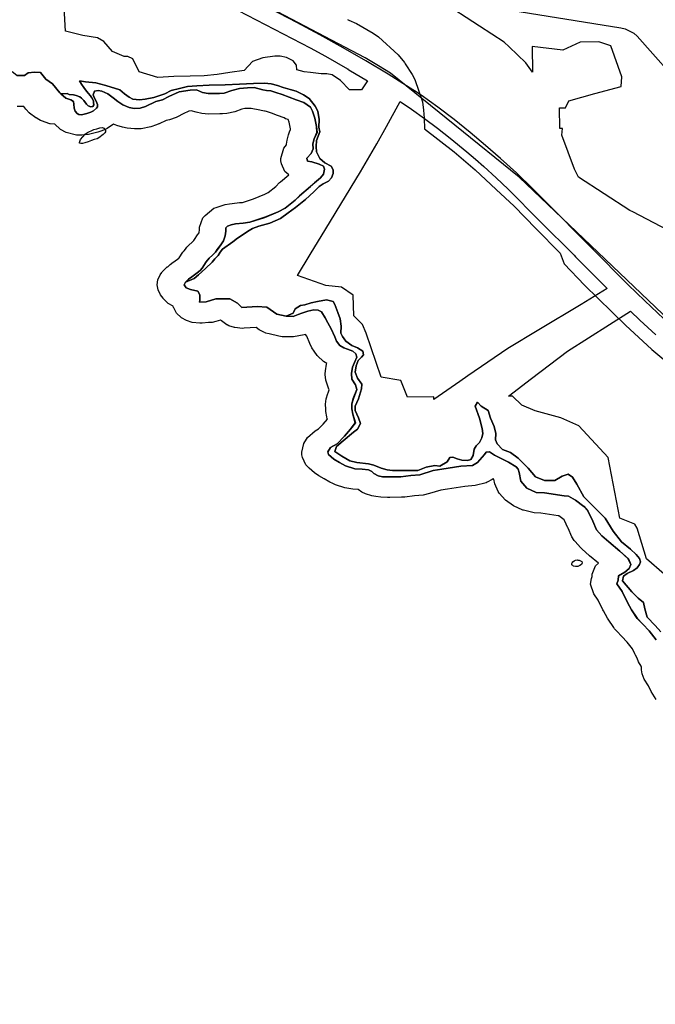
# Model space of a CAD drawing. Extents: x -9.506 to -9.311, y 38.584 to 38.769.
# Drawn here: x -9.481 to -9.478, y 38.701 to 38.705 of the extents above; entities that cross this region are included whole.
import ezdxf

# ---------------------------------------------------------------- set-up
doc = ezdxf.new("R2010")
doc.units = 0

msp = doc.modelspace()

# ---------------------------------------------------------------- linework, layer by layer
at = {"layer": 'ren_-_reserva_ecologica_nacional'}
for points in [[(-9.471498, 38.701028), (-9.473059, 38.701686), (-9.474231, 38.70202), (-9.475402, 38.702255), (-9.476832, 38.702758), (-9.477549, 38.703108), (-9.477776, 38.703532), (-9.477987, 38.703905), (-9.478774, 38.704655), (-9.479338, 38.70511), (-9.479391, 38.705142), (-9.479449, 38.705178), (-9.480537, 38.70575), (-9.481132, 38.706089)], [(-9.478111, 38.704007), (-9.478223, 38.704112), (-9.478296, 38.704183), (-9.478457, 38.704344), (-9.478662, 38.704552), (-9.478714, 38.704604), (-9.478786, 38.704673), (-9.478855, 38.704736), (-9.478921, 38.704794), (-9.478989, 38.704851), (-9.479059, 38.704907), (-9.47913, 38.704962), (-9.479204, 38.705014), (-9.479233, 38.705033), (-9.479252, 38.705045), (-9.479332, 38.705096), (-9.479348, 38.705106), (-9.479446, 38.705165), (-9.479546, 38.705222), (-9.479647, 38.705278), (-9.479749, 38.705333), (-9.480408, 38.705676)], [(-9.480084, 38.705426), (-9.47969, 38.705221), (-9.479623, 38.705185), (-9.479526, 38.705129), (-9.479524, 38.705128), (-9.479526, 38.705128), (-9.47952, 38.705125), (-9.479438, 38.705077), (-9.479438, 38.705077), (-9.479465, 38.705038), (-9.479518, 38.705038), (-9.479557, 38.705079), (-9.479593, 38.705103), (-9.479617, 38.705107), (-9.479642, 38.705107), (-9.479689, 38.705113), (-9.479716, 38.705116), (-9.479749, 38.705125), (-9.47975, 38.705146), (-9.479764, 38.705165), (-9.479793, 38.705179), (-9.479822, 38.705185), (-9.479845, 38.705185), (-9.479898, 38.705178), (-9.479943, 38.705161), (-9.479979, 38.705122), (-9.480042, 38.705114), (-9.480097, 38.705105), (-9.480155, 38.705099), (-9.480216, 38.705097), (-9.480288, 38.705096), (-9.480358, 38.705092), (-9.480439, 38.705117), (-9.480468, 38.705173), (-9.480489, 38.705184), (-9.480505, 38.705184), (-9.480556, 38.705206), (-9.480594, 38.70525), (-9.480623, 38.705266), (-9.480687, 38.705275), (-9.480762, 38.705294), (-9.480782, 38.705633)], [(-9.477941, 38.704327), (-9.478275, 38.704502), (-9.478288, 38.704509), (-9.478513, 38.704654), (-9.478531, 38.70469), (-9.478586, 38.704839), (-9.478583, 38.704868), (-9.478595, 38.704868), (-9.478597, 38.704958), (-9.47857, 38.704958), (-9.478556, 38.704989), (-9.478442, 38.705021), (-9.478327, 38.705052), (-9.478323, 38.705095), (-9.478372, 38.705231), (-9.478424, 38.705248), (-9.478506, 38.705247), (-9.478582, 38.705212), (-9.478717, 38.705227), (-9.478715, 38.705115), (-9.478745, 38.705156), (-9.478818, 38.705226), (-9.478839, 38.705246), (-9.478948, 38.705317), (-9.479118, 38.705428)], [(-9.478846, 38.705392), (-9.478328, 38.70531), (-9.478309, 38.705305), (-9.478271, 38.705286), (-9.478257, 38.705273), (-9.478038, 38.705027)], [(-9.479527, 38.705346), (-9.47952, 38.705343), (-9.479487, 38.705328), (-9.479414, 38.705286), (-9.479391, 38.70527), (-9.479304, 38.705191), (-9.479277, 38.705157), (-9.479273, 38.705151), (-9.479243, 38.705105), (-9.479231, 38.705083), (-9.479198, 38.704985), (-9.479193, 38.704949), (-9.47919, 38.704913), (-9.479188, 38.704866), (-9.479058, 38.704766), (-9.478966, 38.704687), (-9.478875, 38.704601), (-9.478796, 38.704528), (-9.478701, 38.70443), (-9.478594, 38.704322), (-9.478577, 38.704275), (-9.478487, 38.704181), (-9.478307, 38.704005), (-9.478192, 38.703899), (-9.478079, 38.703805)], [(-9.480783, 38.70502), (-9.480788, 38.705025), (-9.480819, 38.705064), (-9.480849, 38.705084), (-9.480872, 38.705114), (-9.480899, 38.705115), (-9.480926, 38.705112), (-9.480943, 38.705101), (-9.480976, 38.705101), (-9.480996, 38.705117)], [(-9.480976, 38.705101), (-9.480943, 38.705101), (-9.480926, 38.705112), (-9.480899, 38.705115), (-9.480872, 38.705114), (-9.480849, 38.705084), (-9.480819, 38.705064), (-9.480788, 38.705025), (-9.480783, 38.70502), (-9.480761, 38.705001), (-9.480739, 38.704994), (-9.480728, 38.704987), (-9.480726, 38.704974), (-9.480725, 38.704957), (-9.48072, 38.704944), (-9.480711, 38.704933), (-9.480704, 38.704929), (-9.480693, 38.704928), (-9.480669, 38.704933), (-9.480652, 38.704939), (-9.48064, 38.704945), (-9.480627, 38.704957), (-9.480622, 38.704963), (-9.480622, 38.704973), (-9.480628, 38.704988), (-9.480635, 38.705001), (-9.480641, 38.705016), (-9.480635, 38.705032), (-9.48062, 38.705035), (-9.480604, 38.705031), (-9.480577, 38.70502), (-9.480554, 38.705003), (-9.480533, 38.704986), (-9.480511, 38.704972), (-9.480483, 38.70496), (-9.480462, 38.704956), (-9.480436, 38.704957), (-9.480412, 38.704965), (-9.480367, 38.704987), (-9.480337, 38.704993), (-9.480309, 38.705008), (-9.480265, 38.705028), (-9.480216, 38.705036), (-9.480189, 38.705037), (-9.480162, 38.705026), (-9.480137, 38.705021), (-9.480088, 38.705021), (-9.480067, 38.705023), (-9.480033, 38.705035), (-9.48, 38.705044), (-9.479965, 38.705046), (-9.479935, 38.705047), (-9.479897, 38.705038), (-9.479882, 38.705034), (-9.479863, 38.705033), (-9.47984, 38.705026), (-9.479812, 38.705017), (-9.479782, 38.705005), (-9.479752, 38.704994), (-9.479718, 38.704982), (-9.479689, 38.704962), (-9.479679, 38.704944), (-9.479669, 38.704913), (-9.479662, 38.704876), (-9.47966, 38.704851), (-9.479672, 38.704823), (-9.479678, 38.7048), (-9.479677, 38.704779), (-9.479686, 38.704759), (-9.479704, 38.704738), (-9.479702, 38.704725), (-9.479683, 38.704722), (-9.479651, 38.704712), (-9.479632, 38.704703), (-9.479627, 38.70469), (-9.479631, 38.704668), (-9.479645, 38.704652), (-9.479671, 38.704629), (-9.479688, 38.704613), (-9.479736, 38.704572), (-9.479756, 38.704554), (-9.4798, 38.704518), (-9.47983, 38.704502), (-9.479889, 38.704478), (-9.479954, 38.704457), (-9.479984, 38.704453), (-9.480017, 38.70445), (-9.480036, 38.704446), (-9.480053, 38.70444), (-9.48006, 38.704432), (-9.48006, 38.704418), (-9.480062, 38.704397), (-9.48007, 38.704375), (-9.480082, 38.704358), (-9.480097, 38.704337), (-9.480105, 38.704326), (-9.480118, 38.704313), (-9.480133, 38.704299), (-9.480146, 38.704283), (-9.480164, 38.704256), (-9.480172, 38.704246), (-9.480185, 38.704235), (-9.480209, 38.704218), (-9.480224, 38.704207), (-9.480236, 38.704194), (-9.480243, 38.704183), (-9.480233, 38.704169), (-9.480215, 38.704162), (-9.480183, 38.704155), (-9.480173, 38.704138), (-9.480173, 38.704116), (-9.480175, 38.704106), (-9.480146, 38.704108), (-9.480103, 38.704121), (-9.480078, 38.704121), (-9.480042, 38.704121), (-9.480009, 38.704102), (-9.479989, 38.704083), (-9.479923, 38.704087), (-9.47988, 38.704084), (-9.479836, 38.704054), (-9.479795, 38.704045), (-9.479765, 38.704044), (-9.479742, 38.704053), (-9.479726, 38.704059), (-9.4797, 38.704067), (-9.479674, 38.704073), (-9.479655, 38.704071), (-9.479641, 38.704064), (-9.479624, 38.704038), (-9.479613, 38.704016), (-9.479598, 38.70399), (-9.479582, 38.703955), (-9.479574, 38.703936), (-9.47956, 38.703917), (-9.479543, 38.703907), (-9.479526, 38.7039), (-9.479503, 38.703891), (-9.47949, 38.70388), (-9.479485, 38.703865), (-9.479495, 38.703842), (-9.479504, 38.703821), (-9.479509, 38.703794), (-9.479507, 38.703769), (-9.479491, 38.703744), (-9.479485, 38.703724), (-9.479501, 38.703684), (-9.479508, 38.703661), (-9.479507, 38.703639), (-9.479503, 38.703616), (-9.479492, 38.703578), (-9.479513, 38.703549), (-9.47954, 38.703519), (-9.479571, 38.703486), (-9.479601, 38.703469), (-9.479612, 38.70345), (-9.47961, 38.703439), (-9.479586, 38.703418), (-9.479561, 38.703404), (-9.479535, 38.703389), (-9.479494, 38.703376), (-9.479462, 38.703374), (-9.479434, 38.703371), (-9.479419, 38.703364), (-9.479411, 38.703356), (-9.479392, 38.703345), (-9.479373, 38.703341), (-9.479345, 38.70334), (-9.479293, 38.703341), (-9.479249, 38.703346), (-9.479209, 38.70335), (-9.479151, 38.703368), (-9.479112, 38.703375), (-9.479029, 38.703388), (-9.478978, 38.703391), (-9.478957, 38.703403), (-9.478925, 38.703438), (-9.478918, 38.703449), (-9.478904, 38.703451), (-9.478882, 38.703435), (-9.478856, 38.703422), (-9.47882, 38.703405), (-9.478787, 38.703384), (-9.478778, 38.703374), (-9.478774, 38.70336), (-9.478767, 38.703321), (-9.47874, 38.703291), (-9.478699, 38.703272), (-9.478663, 38.70327), (-9.478577, 38.703258), (-9.478558, 38.703256), (-9.478527, 38.703238), (-9.47849, 38.703211), (-9.478472, 38.703191), (-9.478451, 38.703146), (-9.478434, 38.703108), (-9.478411, 38.703082), (-9.478381, 38.703056), (-9.478333, 38.703015), (-9.478296, 38.702981), (-9.478284, 38.702957), (-9.478292, 38.702939), (-9.47831, 38.702923), (-9.478338, 38.702906), (-9.47834, 38.702887), (-9.478346, 38.702871), (-9.478322, 38.702838), (-9.478299, 38.702789), (-9.478281, 38.702757), (-9.478257, 38.70272), (-9.478231, 38.702695), (-9.478204, 38.702665), (-9.478173, 38.702626)], [(-9.478152, 38.702661), (-9.478177, 38.702689), (-9.478213, 38.702726), (-9.478222, 38.702762), (-9.478229, 38.70279), (-9.478252, 38.702809), (-9.478279, 38.702836), (-9.47832, 38.702885), (-9.478316, 38.702905), (-9.4783, 38.702917), (-9.478273, 38.70293), (-9.478257, 38.702942), (-9.478246, 38.702957), (-9.478242, 38.702968), (-9.478246, 38.702982), (-9.47826, 38.703), (-9.478285, 38.703023), (-9.478325, 38.703056), (-9.478361, 38.703103), (-9.478397, 38.703159), (-9.478431, 38.703195), (-9.47849, 38.703253), (-9.478521, 38.703308), (-9.47854, 38.703339), (-9.478559, 38.703352), (-9.478585, 38.703344), (-9.478617, 38.703325), (-9.478662, 38.703325), (-9.478702, 38.703341), (-9.478734, 38.703379), (-9.478778, 38.703423), (-9.478812, 38.703448), (-9.478846, 38.70346), (-9.47887, 38.703486), (-9.478878, 38.703503), (-9.478876, 38.703531), (-9.478883, 38.703562), (-9.4789, 38.703598), (-9.47891, 38.703631), (-9.47894, 38.703651), (-9.478956, 38.703668), (-9.478966, 38.70365), (-9.478948, 38.703598), (-9.478936, 38.703553), (-9.478933, 38.70353), (-9.478937, 38.703512), (-9.478948, 38.703491), (-9.478962, 38.703476), (-9.478971, 38.703462), (-9.478975, 38.703434), (-9.478985, 38.703417), (-9.479, 38.703413), (-9.479025, 38.703414), (-9.479045, 38.703419), (-9.479064, 38.703427), (-9.479077, 38.703425), (-9.479089, 38.703407), (-9.479121, 38.703388), (-9.479143, 38.703391), (-9.479181, 38.703383), (-9.479218, 38.703368), (-9.479264, 38.703368), (-9.479329, 38.703369), (-9.479353, 38.703371), (-9.479378, 38.703378), (-9.479411, 38.703392), (-9.479434, 38.703397), (-9.479486, 38.703403), (-9.479516, 38.703411), (-9.479551, 38.703431), (-9.479582, 38.703452), (-9.479575, 38.703473), (-9.479545, 38.703498), (-9.4795, 38.703537), (-9.479483, 38.70355), (-9.47947, 38.703574), (-9.479478, 38.703599), (-9.479492, 38.703631), (-9.479492, 38.70365), (-9.479478, 38.703683), (-9.479465, 38.703726), (-9.479464, 38.703747), (-9.479483, 38.703773), (-9.479493, 38.703799), (-9.479488, 38.703827), (-9.479479, 38.703851), (-9.479465, 38.703865), (-9.479456, 38.703875), (-9.479459, 38.703892), (-9.479483, 38.703907), (-9.479507, 38.703917), (-9.479533, 38.703936), (-9.479548, 38.703956), (-9.479556, 38.703971), (-9.479554, 38.704002), (-9.479558, 38.704034), (-9.479569, 38.704061), (-9.479578, 38.704085), (-9.479582, 38.704096), (-9.479589, 38.704109), (-9.479618, 38.704117), (-9.479658, 38.704109), (-9.479685, 38.704103), (-9.479714, 38.704095), (-9.479732, 38.704092), (-9.479756, 38.704077), (-9.479764, 38.704059), (-9.479795, 38.704045), (-9.479836, 38.704054), (-9.47988, 38.704084), (-9.479923, 38.704087), (-9.479989, 38.704083), (-9.480009, 38.704102), (-9.480042, 38.704121), (-9.480078, 38.704121), (-9.480103, 38.704121), (-9.480146, 38.704108), (-9.480175, 38.704106), (-9.480173, 38.704116), (-9.480173, 38.704138), (-9.480183, 38.704155), (-9.480215, 38.704162), (-9.480233, 38.704169), (-9.480243, 38.704183), (-9.480236, 38.704194), (-9.480198, 38.704211), (-9.480179, 38.704227), (-9.480149, 38.704254), (-9.48012, 38.704282), (-9.480108, 38.704296), (-9.480094, 38.704311), (-9.480084, 38.704325), (-9.480075, 38.704339), (-9.480029, 38.704371), (-9.480008, 38.704387), (-9.479957, 38.70442), (-9.479943, 38.704429), (-9.479915, 38.704439), (-9.479867, 38.704453), (-9.47982, 38.704474), (-9.479787, 38.704498), (-9.479754, 38.704521), (-9.479711, 38.704557), (-9.479674, 38.70459), (-9.479651, 38.704613), (-9.479633, 38.704625), (-9.479609, 38.704637), (-9.479596, 38.704651), (-9.479589, 38.70467), (-9.479589, 38.704686), (-9.479598, 38.704703), (-9.479625, 38.704717), (-9.479647, 38.704736), (-9.479662, 38.704765), (-9.479664, 38.704789), (-9.479662, 38.704815), (-9.479648, 38.704853), (-9.479652, 38.704874), (-9.479651, 38.704908), (-9.479656, 38.704944), (-9.479668, 38.704966), (-9.479695, 38.705), (-9.479719, 38.705016), (-9.479752, 38.705032), (-9.479778, 38.705039), (-9.479809, 38.705048), (-9.479833, 38.705057), (-9.479861, 38.705064), (-9.47989, 38.705066), (-9.479939, 38.705065), (-9.48, 38.705063), (-9.480062, 38.70506), (-9.480133, 38.705058), (-9.480187, 38.705055), (-9.480228, 38.705052), (-9.480263, 38.705043), (-9.480299, 38.705035), (-9.480327, 38.70502), (-9.480376, 38.705004), (-9.480413, 38.704996), (-9.480438, 38.704993), (-9.480468, 38.704997), (-9.480484, 38.705005), (-9.480504, 38.70502), (-9.480525, 38.705037), (-9.480586, 38.705057), (-9.48063, 38.705068), (-9.480675, 38.705073), (-9.480701, 38.705077), (-9.480693, 38.705062), (-9.480683, 38.705048), (-9.480675, 38.705038), (-9.480663, 38.705023), (-9.480653, 38.705011), (-9.480647, 38.705002), (-9.48064, 38.704989), (-9.48064, 38.704982), (-9.480639, 38.704972), (-9.480643, 38.704965), (-9.480652, 38.704963), (-9.480663, 38.704967), (-9.48067, 38.704974), (-9.480682, 38.704991), (-9.480692, 38.705001), (-9.4807, 38.705007), (-9.480716, 38.705013), (-9.480728, 38.705015), (-9.480746, 38.705017), (-9.480756, 38.705022), (-9.480783, 38.70502), (-9.480788, 38.705025), (-9.480819, 38.705064), (-9.480849, 38.705084), (-9.480872, 38.705114), (-9.480899, 38.705115), (-9.480926, 38.705112), (-9.480943, 38.705101), (-9.480976, 38.705101)], [(-9.480976, 38.705101), (-9.480943, 38.705101), (-9.480926, 38.705112), (-9.480899, 38.705115), (-9.480872, 38.705114), (-9.480849, 38.705084), (-9.480819, 38.705064), (-9.480788, 38.705025), (-9.480783, 38.70502), (-9.480761, 38.705001), (-9.480739, 38.704994), (-9.480728, 38.704987), (-9.480726, 38.704974), (-9.480725, 38.704957), (-9.48072, 38.704944), (-9.480711, 38.704933), (-9.480704, 38.704929), (-9.480693, 38.704928), (-9.480669, 38.704933), (-9.480652, 38.704939), (-9.48064, 38.704945), (-9.480627, 38.704957), (-9.480622, 38.704963), (-9.480622, 38.704973), (-9.480628, 38.704988), (-9.480635, 38.705001), (-9.480641, 38.705016), (-9.480635, 38.705032), (-9.48062, 38.705035), (-9.480604, 38.705031), (-9.480577, 38.70502), (-9.480554, 38.705003), (-9.480533, 38.704986), (-9.480511, 38.704972), (-9.480483, 38.70496), (-9.480462, 38.704956), (-9.480436, 38.704957), (-9.480412, 38.704965), (-9.480367, 38.704987), (-9.480337, 38.704993), (-9.480309, 38.705008), (-9.480265, 38.705028), (-9.480216, 38.705036), (-9.480189, 38.705037), (-9.480162, 38.705026), (-9.480137, 38.705021), (-9.480087, 38.705021), (-9.480067, 38.705023), (-9.480033, 38.705035), (-9.48, 38.705044), (-9.479965, 38.705046), (-9.479935, 38.705047), (-9.479897, 38.705038), (-9.479882, 38.705034), (-9.479863, 38.705033), (-9.47984, 38.705026), (-9.479812, 38.705017), (-9.479782, 38.705005), (-9.479752, 38.704994), (-9.479718, 38.704982), (-9.479689, 38.704962), (-9.479679, 38.704944), (-9.479669, 38.704913), (-9.479662, 38.704876), (-9.479659, 38.704851), (-9.479672, 38.704823), (-9.479678, 38.7048), (-9.479677, 38.704779), (-9.479686, 38.704759), (-9.479704, 38.704738), (-9.479702, 38.704725), (-9.479683, 38.704722), (-9.479651, 38.704712), (-9.479632, 38.704703), (-9.479627, 38.70469), (-9.479631, 38.704668), (-9.479644, 38.704652), (-9.47967, 38.704629), (-9.479688, 38.704613), (-9.479735, 38.704573), (-9.479755, 38.704554), (-9.4798, 38.704518), (-9.47983, 38.704502), (-9.479889, 38.704479), (-9.479954, 38.704457), (-9.479984, 38.704453), (-9.480017, 38.70445), (-9.480036, 38.704446), (-9.480053, 38.70444), (-9.48006, 38.704432), (-9.48006, 38.704418), (-9.480062, 38.704397), (-9.48007, 38.704375), (-9.480082, 38.704358), (-9.480096, 38.704337), (-9.480105, 38.704326), (-9.480118, 38.704313), (-9.480133, 38.704299), (-9.480146, 38.704283), (-9.480164, 38.704257), (-9.480172, 38.704246), (-9.480185, 38.704235), (-9.480209, 38.704218), (-9.480224, 38.704207), (-9.480236, 38.704194), (-9.480243, 38.704183), (-9.480233, 38.704169), (-9.480215, 38.704162), (-9.480183, 38.704155), (-9.480173, 38.704138), (-9.480173, 38.704116), (-9.480175, 38.704106), (-9.480146, 38.704108), (-9.480103, 38.704121), (-9.480078, 38.704121), (-9.480042, 38.704121), (-9.480009, 38.704102), (-9.479989, 38.704083), (-9.479923, 38.704087), (-9.47988, 38.704084), (-9.479836, 38.704054), (-9.479795, 38.704045), (-9.479765, 38.704044), (-9.479742, 38.704053), (-9.479726, 38.704059), (-9.4797, 38.704067), (-9.479674, 38.704073), (-9.479655, 38.704071), (-9.479641, 38.704064), (-9.479624, 38.704038), (-9.479613, 38.704016), (-9.479598, 38.70399), (-9.479582, 38.703955), (-9.479574, 38.703936), (-9.479574, 38.703936), (-9.47956, 38.703917), (-9.479543, 38.703907), (-9.479526, 38.7039), (-9.479503, 38.703891), (-9.47949, 38.70388), (-9.479485, 38.703866), (-9.479495, 38.703843), (-9.479504, 38.703821), (-9.479509, 38.703794), (-9.479507, 38.703769), (-9.479491, 38.703744), (-9.479485, 38.703724), (-9.4795, 38.703684), (-9.479508, 38.703661), (-9.479507, 38.703639), (-9.479503, 38.703616), (-9.479491, 38.703578), (-9.479513, 38.703549), (-9.47954, 38.703519), (-9.479571, 38.703486), (-9.479601, 38.703469), (-9.479612, 38.70345), (-9.47961, 38.703439), (-9.479586, 38.703418), (-9.479561, 38.703404), (-9.479535, 38.703389), (-9.479494, 38.703376), (-9.479462, 38.703374), (-9.479434, 38.703371), (-9.479419, 38.703364), (-9.479411, 38.703356), (-9.479392, 38.703345), (-9.479373, 38.703341), (-9.479345, 38.70334), (-9.479293, 38.703341), (-9.479249, 38.703346), (-9.479209, 38.70335), (-9.479151, 38.703368), (-9.479112, 38.703375), (-9.479029, 38.703388), (-9.478978, 38.703391), (-9.478957, 38.703403), (-9.478925, 38.703439), (-9.478918, 38.703449), (-9.478904, 38.703451), (-9.478882, 38.703435), (-9.478856, 38.703422), (-9.47882, 38.703405), (-9.478787, 38.703384), (-9.478778, 38.703374), (-9.478774, 38.70336), (-9.478767, 38.703321), (-9.47874, 38.703291), (-9.478699, 38.703272), (-9.478663, 38.70327), (-9.478577, 38.703258), (-9.478558, 38.703256), (-9.478527, 38.703238), (-9.47849, 38.703212), (-9.478472, 38.703191), (-9.478451, 38.703146), (-9.478434, 38.703108), (-9.478411, 38.703082), (-9.478381, 38.703056), (-9.478333, 38.703015), (-9.478295, 38.702981), (-9.478284, 38.702957), (-9.478292, 38.702939), (-9.47831, 38.702923), (-9.478338, 38.702906), (-9.47834, 38.702887), (-9.478346, 38.702871), (-9.478322, 38.702838), (-9.478299, 38.702789), (-9.478281, 38.702757), (-9.478257, 38.702721), (-9.478231, 38.702695), (-9.478204, 38.702665), (-9.478173, 38.702626)], [(-9.478173, 38.702365), (-9.478188, 38.702388), (-9.478195, 38.7024), (-9.478206, 38.702425), (-9.478225, 38.702453), (-9.478235, 38.702477), (-9.478235, 38.702477), (-9.478238, 38.702494), (-9.478238, 38.702494), (-9.478237, 38.702502), (-9.478237, 38.702508), (-9.478239, 38.702511), (-9.47825, 38.70253), (-9.478256, 38.702546), (-9.478264, 38.702559), (-9.478267, 38.702565), (-9.478277, 38.702587), (-9.4783, 38.702616), (-9.478323, 38.702641), (-9.478346, 38.702664), (-9.478356, 38.702674), (-9.478359, 38.70268), (-9.478383, 38.702717), (-9.478386, 38.702721), (-9.478386, 38.702721), (-9.478386, 38.702721), (-9.478404, 38.702753), (-9.478404, 38.702753), (-9.478407, 38.702758), (-9.478427, 38.7028), (-9.478446, 38.702828), (-9.478461, 38.70287), (-9.478457, 38.702895), (-9.478454, 38.702903), (-9.478453, 38.702914), (-9.478439, 38.70295), (-9.478426, 38.702962), (-9.478465, 38.702995), (-9.478467, 38.702996), (-9.478497, 38.703023), (-9.478505, 38.703031), (-9.478528, 38.703057), (-9.478532, 38.703062), (-9.478542, 38.703077), (-9.478559, 38.703115), (-9.47856, 38.703117), (-9.478575, 38.703149), (-9.478577, 38.703152), (-9.4786, 38.703169), (-9.478603, 38.70317), (-9.478678, 38.703181), (-9.478708, 38.703183), (-9.478755, 38.703194), (-9.478758, 38.703195), (-9.478798, 38.703214), (-9.478833, 38.703239), (-9.478861, 38.703269), (-9.478866, 38.703276), (-9.478881, 38.70331), (-9.478885, 38.70333), (-9.478887, 38.703332), (-9.478888, 38.703332), (-9.478892, 38.703329), (-9.478914, 38.703317), (-9.478919, 38.703314), (-9.478967, 38.703302), (-9.479012, 38.703299), (-9.479088, 38.703287), (-9.479117, 38.703282), (-9.479167, 38.703267), (-9.479194, 38.703261), (-9.479232, 38.703258), (-9.479275, 38.703252), (-9.47929, 38.703251), (-9.479341, 38.70325), (-9.479343, 38.70325), (-9.479351, 38.70325), (-9.47938, 38.703251), (-9.479402, 38.703254), (-9.47942, 38.703258), (-9.479448, 38.703266), (-9.479463, 38.703274), (-9.47948, 38.703285), (-9.479503, 38.703286), (-9.479538, 38.703293), (-9.479579, 38.703306), (-9.479591, 38.703311), (-9.479604, 38.703317), (-9.479629, 38.703332), (-9.479652, 38.703345), (-9.479671, 38.703358), (-9.479695, 38.703378), (-9.479709, 38.703393), (-9.479724, 38.703426), (-9.479726, 38.703437), (-9.479727, 38.703449), (-9.479717, 38.703487), (-9.479706, 38.703506), (-9.479702, 38.703513), (-9.479668, 38.703542), (-9.479653, 38.703551), (-9.479633, 38.703571), (-9.479614, 38.703593), (-9.479615, 38.703595), (-9.479617, 38.703604), (-9.479621, 38.703627), (-9.479622, 38.703637), (-9.479623, 38.703659), (-9.479623, 38.70366), (-9.47962, 38.703683), (-9.479612, 38.703706), (-9.479611, 38.703709), (-9.479606, 38.703722), (-9.47961, 38.703729), (-9.479622, 38.703764), (-9.479624, 38.703789), (-9.479624, 38.703793), (-9.479623, 38.703806), (-9.479618, 38.703834), (-9.479617, 38.703838), (-9.479632, 38.703847), (-9.479658, 38.703871), (-9.479659, 38.703872), (-9.479673, 38.703891), (-9.479682, 38.703907), (-9.479691, 38.703925), (-9.479691, 38.703926), (-9.479705, 38.703957), (-9.47971, 38.703965), (-9.479716, 38.703963), (-9.479763, 38.703955), (-9.479769, 38.703955), (-9.479783, 38.703955), (-9.479793, 38.703954), (-9.479813, 38.703955), (-9.479813, 38.703955), (-9.479828, 38.703957), (-9.479869, 38.703967), (-9.479886, 38.703971), (-9.479886, 38.703972), (-9.479893, 38.703975), (-9.479896, 38.703976), (-9.479896, 38.703976), (-9.479913, 38.703985), (-9.479927, 38.703995), (-9.479979, 38.703992), (-9.479987, 38.703991), (-9.479987, 38.703991), (-9.48002, 38.703995), (-9.480022, 38.703995), (-9.480046, 38.704003), (-9.480054, 38.704007), (-9.480055, 38.704007), (-9.480079, 38.704024), (-9.480083, 38.704028), (-9.480103, 38.704022), (-9.48012, 38.704018), (-9.480121, 38.704018), (-9.480135, 38.704017), (-9.480164, 38.704014), (-9.480173, 38.704014), (-9.480173, 38.704014), (-9.480207, 38.704018), (-9.480208, 38.704018), (-9.480232, 38.704026), (-9.480254, 38.704038), (-9.480255, 38.704039), (-9.480276, 38.704059), (-9.480288, 38.704082), (-9.480289, 38.704083), (-9.48029, 38.704089), (-9.48029, 38.704089), (-9.480312, 38.704101), (-9.480322, 38.704109), (-9.480322, 38.704109), (-9.480334, 38.704122), (-9.480335, 38.704124), (-9.480346, 38.704139), (-9.480357, 38.70416), (-9.480357, 38.704161), (-9.480361, 38.704182), (-9.480358, 38.704204), (-9.480358, 38.704205), (-9.480347, 38.704226), (-9.48034, 38.704237), (-9.480339, 38.704239), (-9.480318, 38.70426), (-9.480317, 38.704261), (-9.480314, 38.704262), (-9.480304, 38.704272), (-9.48029, 38.704282), (-9.480287, 38.704284), (-9.480266, 38.7043), (-9.480264, 38.704301), (-9.480248, 38.704325), (-9.480247, 38.704327), (-9.480243, 38.704332), (-9.480237, 38.704339), (-9.480237, 38.704339), (-9.48023, 38.704348), (-9.480222, 38.704357), (-9.480207, 38.70437), (-9.4802, 38.704377), (-9.480197, 38.704381), (-9.480184, 38.704401), (-9.480177, 38.70441), (-9.480176, 38.704413), (-9.480175, 38.704422), (-9.480175, 38.704436), (-9.48016, 38.704476), (-9.480158, 38.704479), (-9.480151, 38.704487), (-9.480112, 38.704518), (-9.480102, 38.704522), (-9.480085, 38.704528), (-9.480063, 38.704534), (-9.480043, 38.704538), (-9.480032, 38.704539), (-9.48, 38.704543), (-9.479986, 38.704544), (-9.479938, 38.70456), (-9.479888, 38.70458), (-9.479874, 38.704588), (-9.479841, 38.704614), (-9.479824, 38.704631), (-9.47982, 38.704634), (-9.479783, 38.704665), (-9.479801, 38.704679), (-9.479816, 38.704713), (-9.479818, 38.704726), (-9.479819, 38.704737), (-9.479805, 38.704782), (-9.4798, 38.704789), (-9.479793, 38.704797), (-9.479793, 38.704798), (-9.479793, 38.704799), (-9.479791, 38.704817), (-9.479785, 38.70484), (-9.479781, 38.704853), (-9.479776, 38.704864), (-9.479776, 38.704867), (-9.479782, 38.704895), (-9.479786, 38.704907), (-9.479798, 38.704911), (-9.479804, 38.704914), (-9.479833, 38.704925), (-9.479859, 38.704935), (-9.479881, 38.704942), (-9.479887, 38.704944), (-9.47989, 38.704944), (-9.479925, 38.704951), (-9.479934, 38.704953), (-9.479948, 38.704956), (-9.479959, 38.704956), (-9.479977, 38.704955), (-9.47999, 38.704952), (-9.48002, 38.704941), (-9.480055, 38.704934), (-9.480075, 38.704932), (-9.480086, 38.704932), (-9.480086, 38.704932), (-9.480135, 38.704931), (-9.480165, 38.704934), (-9.48019, 38.704939), (-9.480212, 38.704945), (-9.480222, 38.704944), (-9.480247, 38.704932), (-9.480272, 38.704919), (-9.480278, 38.704916), (-9.480307, 38.704906), (-9.480321, 38.704903), (-9.480352, 38.704888), (-9.480353, 38.704888), (-9.480364, 38.704884), (-9.480388, 38.704875), (-9.480431, 38.704867), (-9.480457, 38.704866), (-9.48046, 38.704866), (-9.480492, 38.704869), (-9.480513, 38.704874), (-9.480538, 38.704881), (-9.480552, 38.704887), (-9.48058, 38.704868), (-9.480592, 38.704862), (-9.480593, 38.704862), (-9.480603, 38.704858), (-9.480621, 38.704852), (-9.480639, 38.704847), (-9.480662, 38.704842), (-9.480691, 38.704838), (-9.480702, 38.704839), (-9.480714, 38.704839), (-9.48076, 38.70485), (-9.480784, 38.704864), (-9.48079, 38.704869), (-9.480805, 38.704883), (-9.480809, 38.704887), (-9.48083, 38.704889), (-9.480831, 38.704889), (-9.480868, 38.704901), (-9.480871, 38.704903), (-9.480872, 38.704903), (-9.48088, 38.704908), (-9.480892, 38.704915), (-9.480893, 38.704915), (-9.480905, 38.704924), (-9.480909, 38.704926), (-9.480915, 38.704931), (-9.48092, 38.704935), (-9.480921, 38.704937), (-9.480922, 38.704937), (-9.480935, 38.704951), (-9.480936, 38.704951), (-9.480936, 38.704952), (-9.480936, 38.704952), (-9.480946, 38.704965), (-9.480974, 38.704965)], [(-9.479795, 38.704045), (-9.479836, 38.704054), (-9.47988, 38.704084), (-9.479923, 38.704087), (-9.479989, 38.704083), (-9.480009, 38.704102), (-9.480042, 38.704121), (-9.480078, 38.704121), (-9.480103, 38.704121), (-9.480146, 38.704108), (-9.480175, 38.704106), (-9.480173, 38.704116), (-9.480173, 38.704138), (-9.480183, 38.704155), (-9.480215, 38.704162), (-9.480233, 38.704169), (-9.480243, 38.704183), (-9.480236, 38.704194)], [(-9.478173, 38.702626), (-9.478204, 38.702665), (-9.478231, 38.702695), (-9.478257, 38.70272), (-9.478281, 38.702757), (-9.478299, 38.702789), (-9.478322, 38.702838), (-9.478346, 38.702871), (-9.47834, 38.702887), (-9.478338, 38.702906), (-9.47831, 38.702923), (-9.478292, 38.702939), (-9.478284, 38.702957), (-9.478296, 38.702981), (-9.478333, 38.703015), (-9.478381, 38.703056), (-9.478411, 38.703082), (-9.478434, 38.703108), (-9.478451, 38.703146), (-9.478472, 38.703191), (-9.47849, 38.703211), (-9.478527, 38.703238), (-9.478558, 38.703256), (-9.478577, 38.703258), (-9.478663, 38.70327), (-9.478699, 38.703272), (-9.47874, 38.703291), (-9.478767, 38.703321), (-9.478774, 38.70336), (-9.478778, 38.703374), (-9.478787, 38.703384), (-9.47882, 38.703405), (-9.478856, 38.703422), (-9.478882, 38.703435), (-9.478904, 38.703451), (-9.478918, 38.703449), (-9.478925, 38.703438), (-9.478957, 38.703403), (-9.478978, 38.703391), (-9.479029, 38.703388), (-9.479112, 38.703375), (-9.479151, 38.703368), (-9.479209, 38.70335), (-9.479249, 38.703346), (-9.479293, 38.703341), (-9.479345, 38.70334), (-9.479373, 38.703341), (-9.479392, 38.703345), (-9.479411, 38.703356), (-9.479419, 38.703364), (-9.479434, 38.703371), (-9.479462, 38.703374), (-9.479494, 38.703376), (-9.479535, 38.703389), (-9.479561, 38.703404), (-9.479586, 38.703418), (-9.47961, 38.703439), (-9.479612, 38.70345), (-9.479601, 38.703469), (-9.479571, 38.703486), (-9.47954, 38.703519), (-9.479513, 38.703549), (-9.479492, 38.703578), (-9.479503, 38.703616), (-9.479507, 38.703639), (-9.479508, 38.703661), (-9.479501, 38.703684), (-9.479485, 38.703724), (-9.479491, 38.703744), (-9.479507, 38.703769), (-9.479509, 38.703794), (-9.479504, 38.703821), (-9.479495, 38.703842), (-9.479485, 38.703865), (-9.47949, 38.70388), (-9.479503, 38.703891), (-9.479526, 38.7039), (-9.479543, 38.703907), (-9.47956, 38.703917), (-9.479574, 38.703936), (-9.479582, 38.703955), (-9.479598, 38.70399), (-9.479613, 38.704016), (-9.479624, 38.704038), (-9.479641, 38.704064), (-9.479655, 38.704071), (-9.479674, 38.704073), (-9.4797, 38.704067), (-9.479726, 38.704059), (-9.479742, 38.704053), (-9.479765, 38.704044), (-9.479795, 38.704045), (-9.479764, 38.704059), (-9.479756, 38.704077), (-9.479732, 38.704092), (-9.479714, 38.704095), (-9.479685, 38.704103), (-9.479658, 38.704109), (-9.479618, 38.704117), (-9.479589, 38.704109), (-9.479582, 38.704096), (-9.479578, 38.704085), (-9.479569, 38.704061), (-9.479558, 38.704034), (-9.479554, 38.704002), (-9.479556, 38.703971), (-9.479548, 38.703956), (-9.479533, 38.703936), (-9.479507, 38.703917), (-9.479483, 38.703907), (-9.479459, 38.703892), (-9.479456, 38.703875), (-9.479465, 38.703865), (-9.479479, 38.703851), (-9.479488, 38.703827), (-9.479493, 38.703799), (-9.479483, 38.703773), (-9.479464, 38.703747), (-9.479465, 38.703726), (-9.479478, 38.703683), (-9.479492, 38.70365), (-9.479492, 38.703631), (-9.479478, 38.703599), (-9.47947, 38.703574), (-9.479483, 38.70355), (-9.4795, 38.703537), (-9.479545, 38.703498), (-9.479575, 38.703473), (-9.479582, 38.703452), (-9.479551, 38.703431), (-9.479516, 38.703411), (-9.479486, 38.703403), (-9.479434, 38.703397), (-9.479411, 38.703392), (-9.479378, 38.703378), (-9.479353, 38.703371), (-9.479329, 38.703369), (-9.479264, 38.703368), (-9.479218, 38.703368), (-9.479181, 38.703383), (-9.479143, 38.703391), (-9.479121, 38.703388), (-9.479089, 38.703407), (-9.479077, 38.703425), (-9.479064, 38.703427), (-9.479045, 38.703419), (-9.479025, 38.703414), (-9.479, 38.703413), (-9.478985, 38.703417), (-9.478975, 38.703434), (-9.478971, 38.703462), (-9.478962, 38.703476), (-9.478948, 38.703491), (-9.478937, 38.703512), (-9.478933, 38.70353), (-9.478936, 38.703553), (-9.478948, 38.703598), (-9.478966, 38.70365), (-9.478956, 38.703668), (-9.47894, 38.703651), (-9.47891, 38.703631), (-9.4789, 38.703598), (-9.478883, 38.703562), (-9.478876, 38.703531), (-9.478878, 38.703503), (-9.47887, 38.703486), (-9.478846, 38.70346), (-9.478812, 38.703448), (-9.478778, 38.703423), (-9.478734, 38.703379), (-9.478702, 38.703341), (-9.478662, 38.703325), (-9.478617, 38.703325), (-9.478585, 38.703344), (-9.478559, 38.703352), (-9.47854, 38.703339), (-9.478521, 38.703308), (-9.47849, 38.703253), (-9.478431, 38.703195), (-9.478397, 38.703159), (-9.478361, 38.703103), (-9.478325, 38.703056), (-9.478285, 38.703023), (-9.47826, 38.703), (-9.478246, 38.702982), (-9.478242, 38.702968), (-9.478246, 38.702957), (-9.478257, 38.702942), (-9.478273, 38.70293), (-9.4783, 38.702917), (-9.478316, 38.702905), (-9.47832, 38.702885), (-9.478279, 38.702836), (-9.478252, 38.702809), (-9.478229, 38.70279), (-9.478222, 38.702762), (-9.478213, 38.702726), (-9.478177, 38.702689), (-9.478152, 38.702661)], [(-9.478138, 38.702914), (-9.478215, 38.702981), (-9.478257, 38.703116), (-9.478267, 38.703133), (-9.478333, 38.70316), (-9.478384, 38.703425), (-9.478512, 38.703565), (-9.478591, 38.7036), (-9.478703, 38.70363), (-9.478762, 38.703655), (-9.478803, 38.703695), (-9.478821, 38.703695), (-9.478719, 38.703772), (-9.478562, 38.703891), (-9.478286, 38.704067), (-9.478244, 38.704028), (-9.478175, 38.703964)]]:
    msp.add_lwpolyline(points, dxfattribs=at)
for points in [[(-9.479589, 38.704686), (-9.479589, 38.70467), (-9.479596, 38.704651), (-9.479609, 38.704637), (-9.479633, 38.704625), (-9.479651, 38.704613), (-9.479674, 38.70459), (-9.479711, 38.704557), (-9.479754, 38.704521), (-9.479787, 38.704498), (-9.47982, 38.704474), (-9.479867, 38.704453), (-9.479915, 38.704439), (-9.479943, 38.704429), (-9.479957, 38.70442), (-9.480008, 38.704387), (-9.480029, 38.704371), (-9.480075, 38.704339), (-9.480084, 38.704325), (-9.480094, 38.704311), (-9.480108, 38.704296), (-9.48012, 38.704282), (-9.480149, 38.704254), (-9.480179, 38.704227), (-9.480198, 38.704211), (-9.480236, 38.704194), (-9.480224, 38.704207), (-9.480209, 38.704218), (-9.480185, 38.704235), (-9.480172, 38.704246), (-9.480164, 38.704256), (-9.480146, 38.704283), (-9.480133, 38.704299), (-9.480118, 38.704313), (-9.480105, 38.704326), (-9.480097, 38.704337), (-9.480082, 38.704358), (-9.48007, 38.704375), (-9.480062, 38.704397), (-9.48006, 38.704418), (-9.48006, 38.704432), (-9.480053, 38.70444), (-9.480036, 38.704446), (-9.480017, 38.70445), (-9.479984, 38.704453), (-9.479954, 38.704457), (-9.479889, 38.704478), (-9.47983, 38.704502), (-9.4798, 38.704518), (-9.479756, 38.704554), (-9.479736, 38.704572), (-9.479688, 38.704613), (-9.479671, 38.704629), (-9.479645, 38.704652), (-9.479631, 38.704668), (-9.479627, 38.70469), (-9.479632, 38.704703), (-9.479651, 38.704712), (-9.479683, 38.704722), (-9.479702, 38.704725), (-9.479704, 38.704738), (-9.479686, 38.704759), (-9.479677, 38.704779), (-9.479678, 38.7048), (-9.479672, 38.704823), (-9.47966, 38.704851), (-9.479662, 38.704876), (-9.479669, 38.704913), (-9.479679, 38.704944), (-9.479689, 38.704962), (-9.479718, 38.704982), (-9.479752, 38.704994), (-9.479782, 38.705005), (-9.479812, 38.705017), (-9.47984, 38.705026), (-9.479863, 38.705033), (-9.479882, 38.705034), (-9.479897, 38.705038), (-9.479935, 38.705047), (-9.479965, 38.705046), (-9.48, 38.705044), (-9.480033, 38.705035), (-9.480067, 38.705023), (-9.480088, 38.705021), (-9.480137, 38.705021), (-9.480162, 38.705026), (-9.480189, 38.705037), (-9.480216, 38.705036), (-9.480265, 38.705028), (-9.480309, 38.705008), (-9.480337, 38.704993), (-9.480367, 38.704987), (-9.480412, 38.704965), (-9.480436, 38.704957), (-9.480462, 38.704956), (-9.480483, 38.70496), (-9.480511, 38.704972), (-9.480533, 38.704986), (-9.480554, 38.705003), (-9.480577, 38.70502), (-9.480604, 38.705031), (-9.48062, 38.705035), (-9.480635, 38.705032), (-9.480641, 38.705016), (-9.480635, 38.705001), (-9.480628, 38.704988), (-9.480622, 38.704973), (-9.480622, 38.704963), (-9.480627, 38.704957), (-9.48064, 38.704945), (-9.480652, 38.704939), (-9.480669, 38.704933), (-9.480693, 38.704928), (-9.480704, 38.704929), (-9.480711, 38.704933), (-9.48072, 38.704944), (-9.480725, 38.704957), (-9.480726, 38.704974), (-9.480728, 38.704987), (-9.480739, 38.704994), (-9.480761, 38.705001), (-9.480783, 38.70502), (-9.480756, 38.705022), (-9.480746, 38.705017), (-9.480728, 38.705015), (-9.480716, 38.705013), (-9.4807, 38.705007), (-9.480692, 38.705001), (-9.480682, 38.704991), (-9.48067, 38.704974), (-9.480663, 38.704967), (-9.480652, 38.704963), (-9.480643, 38.704965), (-9.480639, 38.704972), (-9.48064, 38.704982), (-9.48064, 38.704989), (-9.480647, 38.705002), (-9.480653, 38.705011), (-9.480663, 38.705023), (-9.480675, 38.705038), (-9.480683, 38.705048), (-9.480693, 38.705062), (-9.480701, 38.705077), (-9.480675, 38.705073), (-9.48063, 38.705068), (-9.480586, 38.705057), (-9.480525, 38.705037), (-9.480504, 38.70502), (-9.480484, 38.705005), (-9.480468, 38.704997), (-9.480438, 38.704993), (-9.480413, 38.704996), (-9.480376, 38.705004), (-9.480327, 38.70502), (-9.480299, 38.705035), (-9.480263, 38.705043), (-9.480228, 38.705052), (-9.480187, 38.705055), (-9.480133, 38.705058), (-9.480062, 38.70506), (-9.48, 38.705063), (-9.479939, 38.705065), (-9.47989, 38.705066), (-9.479861, 38.705064), (-9.479833, 38.705057), (-9.479809, 38.705048), (-9.479778, 38.705039), (-9.479752, 38.705032), (-9.479719, 38.705016), (-9.479695, 38.705), (-9.479668, 38.704966), (-9.479656, 38.704944), (-9.479651, 38.704908), (-9.479652, 38.704874), (-9.479648, 38.704853), (-9.479662, 38.704815), (-9.479664, 38.704789), (-9.479662, 38.704765), (-9.479647, 38.704736), (-9.479625, 38.704717), (-9.479598, 38.704703), (-9.479589, 38.704686)], [(-9.478388, 38.704166), (-9.478502, 38.704096), (-9.478688, 38.703985), (-9.478823, 38.703903), (-9.478998, 38.703783), (-9.479034, 38.703758), (-9.479148, 38.70368), (-9.479148, 38.703691), (-9.479263, 38.70369), (-9.479293, 38.703763), (-9.479379, 38.703778), (-9.479444, 38.703971), (-9.47946, 38.704008), (-9.479499, 38.704047), (-9.479501, 38.704137), (-9.479553, 38.704172), (-9.479621, 38.704179), (-9.479745, 38.704224), (-9.47969, 38.704315), (-9.479621, 38.704428), (-9.47947, 38.704678), (-9.479398, 38.7048), (-9.479355, 38.704877), (-9.479295, 38.704986), (-9.479245, 38.704953), (-9.479188, 38.704912), (-9.479131, 38.704869), (-9.479076, 38.704826), (-9.479003, 38.704766), (-9.478965, 38.704734), (-9.478928, 38.704702), (-9.478874, 38.704652), (-9.478822, 38.704602), (-9.478683, 38.704461), (-9.478533, 38.704312), (-9.478526, 38.704305), (-9.478388, 38.704166)], [(-9.480587, 38.704857), (-9.480587, 38.704854), (-9.48059, 38.704849), (-9.480597, 38.704841), (-9.480616, 38.704827), (-9.480624, 38.704823), (-9.480637, 38.704819), (-9.480648, 38.704816), (-9.480664, 38.70481), (-9.480678, 38.704805), (-9.480688, 38.704802), (-9.480696, 38.704802), (-9.480701, 38.704803), (-9.480702, 38.704807), (-9.480697, 38.704819), (-9.480676, 38.704843), (-9.480666, 38.70485), (-9.480641, 38.704862), (-9.480638, 38.704863), (-9.480626, 38.704867), (-9.480612, 38.704871), (-9.480601, 38.704872), (-9.480595, 38.704869), (-9.48059, 38.704864), (-9.48059, 38.704863), (-9.480588, 38.704861), (-9.480587, 38.704857)], [(-9.478497, 38.702964), (-9.4785, 38.702957), (-9.478508, 38.702952), (-9.478517, 38.702948), (-9.478526, 38.702948), (-9.478535, 38.702949), (-9.478539, 38.702952), (-9.478541, 38.702953), (-9.478542, 38.702955), (-9.478542, 38.702957), (-9.478542, 38.70296), (-9.478541, 38.702963), (-9.478538, 38.702968), (-9.478533, 38.702972), (-9.478527, 38.702975), (-9.47852, 38.702977), (-9.478516, 38.702976), (-9.478511, 38.702976), (-9.478505, 38.702973), (-9.478499, 38.702969), (-9.478497, 38.702964)]]:
    msp.add_lwpolyline(points, close=True, dxfattribs=at)

doc.saveas('drawing.dxf')
